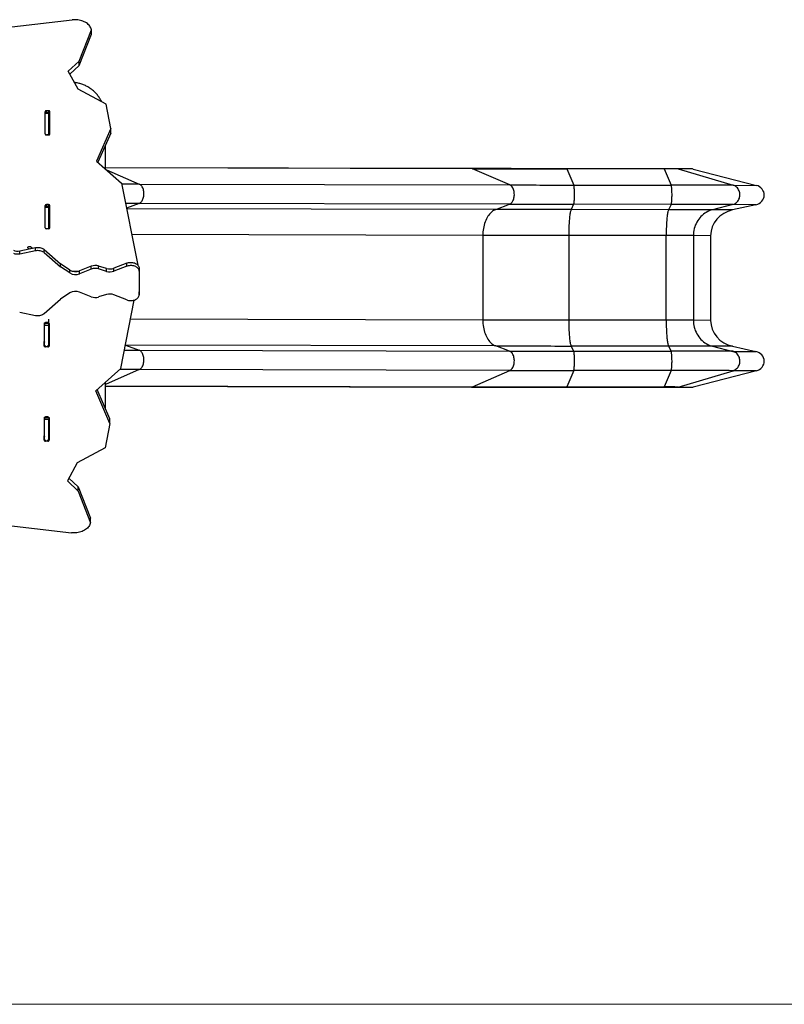
# Model space of a CAD drawing. Units: millimetres. Extents: x 60.4 to 76.7, y 52.1 to 77.4.
# Drawn here: x 72.2 to 74.5, y 56.7 to 59.6 of the extents above; entities that cross this region are included whole.
import ezdxf

# ---------------------------------------------------------------- set-up
doc = ezdxf.new("R2010")
doc.units = ezdxf.units.MM

msp = doc.modelspace()

# ---------------------------------------------------------------- linework, layer by layer
at = {"color": 7, "linetype": 'Continuous', "lineweight": 25}
for p, q in [((72.057, 59.6077), (72.3163, 59.6378)), ((72.3373, 59.5137), (72.374, 59.6079)), ((72.3373, 59.5002), (72.374, 59.5944)), ((72.374, 59.5944), (72.374, 59.6079)), ((72.3045, 59.4831), (72.3373, 59.5137)), ((72.3094, 59.4741), (72.3373, 59.5002)), ((72.3373, 59.5002), (72.3373, 59.5137)), ((72.3341, 59.4289), (72.3045, 59.4831)), ((72.418, 59.3841), (72.3341, 59.4289)), ((72.4325, 59.3107), (72.418, 59.3841)), ((72.2349, 59.2945), (72.2349, 59.3615)), ((72.246, 59.358), (72.2361, 59.358)), ((72.2454, 59.3643), (72.2389, 59.3643)), ((72.246, 59.3568), (72.246, 59.358)), ((72.246, 59.292), (72.246, 59.3569)), ((72.246, 59.3508), (72.246, 59.2917)), ((72.2494, 59.2945), (72.2494, 59.3615)), ((72.2494, 59.348), (72.2494, 59.3615)), ((72.2454, 59.2917), (72.2389, 59.2917)), ((72.4325, 59.3107), (72.3896, 59.2131)), ((72.4325, 59.2973), (72.3939, 59.2094)), ((72.4325, 59.2973), (72.4325, 59.3107)), ((72.416, 59.19), (72.416, 59.2597)), ((72.3896, 59.2131), (72.4647, 59.1471)), ((73.5164, 59.1904), (72.416, 59.1931)), ((73.6316, 59.1413), (73.5198, 59.1899)), ((74.0956, 59.19), (73.8026, 59.1901)), ((73.8032, 59.1895), (73.8239, 59.1411)), ((74.0962, 59.1894), (73.8032, 59.1895)), ((74.0962, 59.1894), (74.1168, 59.1409)), ((74.1786, 59.1896), (74.1342, 59.1899)), ((74.1383, 59.1893), (74.3029, 59.1405)), ((74.1834, 59.189), (74.1383, 59.1893)), ((74.1834, 59.189), (74.3729, 59.14)), ((72.4647, 59.1471), (72.5133, 58.9005)), ((72.5181, 59.1439), (73.6316, 59.1413)), ((73.8239, 59.1411), (74.1168, 59.1409)), ((74.3029, 59.1405), (74.3729, 59.14)), ((72.2349, 59.0125), (72.2349, 59.0794)), ((72.246, 59.076), (72.236, 59.076)), ((72.2454, 59.0823), (72.2389, 59.0823)), ((72.246, 59.0748), (72.246, 59.076)), ((72.2494, 59.0125), (72.2494, 59.0794)), ((72.2494, 59.066), (72.2494, 59.0794)), ((73.631, 59.0832), (72.5174, 59.0859)), ((73.5893, 59.0673), (73.631, 59.0832)), ((73.8237, 59.083), (73.8161, 59.067)), ((74.1167, 59.0829), (73.8237, 59.083)), ((74.1167, 59.0829), (74.109, 59.0669)), ((74.302, 59.0825), (74.2407, 59.0666)), ((74.3718, 59.0819), (74.3013, 59.0662)), ((74.3718, 59.0819), (74.302, 59.0825)), ((72.246, 59.01), (72.246, 59.0748)), ((72.246, 59.0097), (72.246, 59.0687)), ((74.109, 59.0669), (73.8161, 59.067)), ((74.3013, 59.0662), (74.2407, 59.0666)), ((72.2454, 59.0096), (72.2389, 59.0096)), ((73.5505, 58.9894), (73.5505, 58.7349)), ((73.8089, 58.9891), (73.8089, 58.7345)), ((74.1019, 58.989), (73.8089, 58.9891)), ((74.1019, 58.7344), (74.1019, 58.989)), ((74.1835, 58.9888), (74.1835, 58.7342)), ((74.2354, 58.9884), (74.1835, 58.9888)), ((74.2354, 58.9884), (74.2354, 58.7339)), ((72.1586, 58.9432), (72.2059, 58.9528)), ((72.1586, 58.9344), (72.2059, 58.944)), ((72.1586, 58.9344), (72.1586, 58.9432)), ((72.2059, 58.944), (72.2059, 58.9528)), ((72.2322, 58.9382), (72.2322, 58.947)), ((72.2322, 58.947), (72.2811, 58.9042)), ((72.2322, 58.9382), (72.2811, 58.8954)), ((72.2811, 58.8954), (72.2811, 58.9042)), ((72.3089, 58.8854), (72.2811, 58.9042)), ((72.4803, 58.9063), (72.4416, 58.8911)), ((72.4803, 58.8974), (72.4803, 58.9063)), ((72.3089, 58.8766), (72.2811, 58.8954)), ((72.3089, 58.8766), (72.3089, 58.8854)), ((72.3156, 58.8822), (72.3368, 58.8822)), ((72.3738, 58.8967), (72.3383, 58.8827)), ((72.3738, 58.8879), (72.3383, 58.8739)), ((72.3383, 58.8739), (72.3383, 58.8827)), ((72.3738, 58.8879), (72.3738, 58.8967)), ((72.3958, 58.8887), (72.3958, 58.8975)), ((72.4197, 58.8903), (72.3958, 58.8975)), ((72.4197, 58.8814), (72.3958, 58.8887)), ((72.4197, 58.8814), (72.4197, 58.8903)), ((72.4803, 58.8974), (72.4416, 58.8822)), ((72.4416, 58.8822), (72.4416, 58.8911)), ((72.5174, 58.8819), (72.5174, 58.8908)), ((72.5174, 58.8908), (72.5174, 58.8198)), ((72.5174, 58.8819), (72.5174, 58.811)), ((72.3089, 58.8164), (72.2811, 58.7976)), ((72.3738, 58.8051), (72.3383, 58.8191)), ((72.4197, 58.8115), (72.3958, 58.8043)), ((72.4803, 58.7955), (72.4416, 58.8107)), ((72.5174, 58.811), (72.5174, 58.8198)), ((72.2322, 58.7549), (72.2811, 58.7976)), ((72.4622, 58.5889), (72.5026, 58.7948)), ((72.1586, 58.7586), (72.2059, 58.749)), ((72.2324, 58.7243), (72.2324, 58.6569)), ((72.2324, 58.7243), (72.2324, 58.6703)), ((72.2335, 58.7257), (72.2335, 58.7263)), ((72.2335, 58.7257), (72.246, 58.7257)), ((72.2335, 58.7257), (72.2335, 58.72)), ((72.2335, 58.72), (72.246, 58.72)), ((72.2335, 58.6596), (72.2335, 58.72)), ((72.2429, 58.7271), (72.2364, 58.7271)), ((72.246, 58.6751), (72.246, 58.7261)), ((72.246, 58.7257), (72.246, 58.7261)), ((72.246, 58.7257), (72.246, 58.72)), ((72.246, 58.6598), (72.246, 58.72)), ((72.2469, 58.7243), (72.2469, 58.6569)), ((74.1019, 58.7344), (73.8089, 58.7345)), ((74.2354, 58.7339), (74.1835, 58.7342)), ((72.2324, 58.6569), (72.2324, 58.6703)), ((72.246, 58.6751), (72.246, 58.6686)), ((72.2469, 58.6569), (72.2469, 58.6703)), ((72.2429, 58.6541), (72.2364, 58.6541)), ((72.5174, 58.6442), (73.6309, 58.6416)), ((73.6309, 58.6416), (73.5893, 58.6572)), ((73.816, 58.6569), (73.8237, 58.6413)), ((74.109, 58.6568), (73.816, 58.6569)), ((73.8237, 58.6413), (74.1167, 58.6412)), ((74.109, 58.6568), (74.1167, 58.6412)), ((74.2407, 58.6565), (74.302, 58.6408)), ((74.3012, 58.6561), (74.2407, 58.6565)), ((74.3012, 58.6561), (74.3718, 58.6403)), ((74.302, 58.6408), (74.3718, 58.6403)), ((72.3871, 58.5225), (72.4622, 58.5889)), ((73.6316, 58.5835), (72.5181, 58.5861)), ((73.5197, 58.5342), (73.6316, 58.5835)), ((73.8238, 58.5833), (73.8032, 58.5338)), ((74.1168, 58.5831), (73.8238, 58.5833)), ((74.1168, 58.5831), (74.0962, 58.5337)), ((74.1383, 58.5336), (74.3029, 58.5827)), ((74.3729, 58.5822), (74.1833, 58.5333)), ((74.3729, 58.5822), (74.3029, 58.5827)), ((72.416, 58.4698), (72.416, 58.548)), ((72.43, 58.4243), (72.3871, 58.5225)), ((72.43, 58.4377), (72.3913, 58.5262)), ((72.416, 58.5362), (73.5164, 58.5336)), ((73.8026, 58.5332), (74.0956, 58.5331)), ((73.8032, 58.5338), (74.0962, 58.5337)), ((74.1339, 58.533), (74.1783, 58.5327)), ((74.1383, 58.5336), (74.1833, 58.5333)), ((72.2323, 58.4407), (72.2323, 58.3733)), ((72.2323, 58.4407), (72.2323, 58.3867)), ((72.2335, 58.442), (72.2335, 58.4426)), ((72.2335, 58.442), (72.246, 58.442)), ((72.2335, 58.442), (72.2335, 58.4364)), ((72.2335, 58.4364), (72.246, 58.4364)), ((72.2335, 58.3759), (72.2335, 58.4364)), ((72.2428, 58.4435), (72.2363, 58.4435)), ((72.246, 58.4424), (72.246, 58.3849)), ((72.246, 58.442), (72.246, 58.4424)), ((72.246, 58.442), (72.246, 58.4364)), ((72.246, 58.3761), (72.246, 58.4364)), ((72.2468, 58.4407), (72.2468, 58.3733)), ((72.43, 58.4243), (72.4155, 58.3505)), ((72.43, 58.4243), (72.43, 58.4377)), ((72.2323, 58.3733), (72.2323, 58.3867)), ((72.2328, 58.3853), (72.2335, 58.3853)), ((72.2428, 58.3705), (72.2363, 58.3705)), ((72.2468, 58.3733), (72.2468, 58.3867)), ((72.4155, 58.3505), (72.3315, 58.3055)), ((72.3315, 58.3055), (72.3019, 58.251)), ((72.3019, 58.251), (72.3347, 58.2202)), ((72.3067, 58.2599), (72.3347, 58.2336)), ((72.3347, 58.2202), (72.3347, 58.2336)), ((72.3347, 58.2336), (72.3714, 58.1389)), ((72.3347, 58.2202), (72.3714, 58.1255)), ((72.3714, 58.1255), (72.3714, 58.1389)), ((72.0544, 58.1257), (72.3138, 58.0954))]:
    msp.add_line(p, q, dxfattribs=at)
at = {"color": 8, "linetype": 'Continuous', "lineweight": 25}
for p, q in [((72.2349, 59.3569), (72.2349, 59.3615)), ((72.2349, 59.3569), (72.246, 59.3569)), ((72.2389, 59.358), (72.2389, 59.3643)), ((72.2454, 59.358), (72.2454, 59.3643)), ((72.237, 59.292), (72.246, 59.292)), ((73.5198, 59.1899), (72.416, 59.1925)), ((72.4198, 59.1866), (72.5181, 59.1439)), ((72.5181, 59.1439), (72.4653, 59.1441)), ((72.2349, 59.0748), (72.2349, 59.0794)), ((72.2389, 59.076), (72.2389, 59.0823)), ((72.2454, 59.076), (72.2454, 59.0823)), ((72.5174, 59.0859), (72.4796, 59.0714)), ((72.2349, 59.0748), (72.246, 59.0748)), ((73.5893, 59.0673), (72.4799, 59.0699)), ((72.237, 59.01), (72.246, 59.01)), ((73.5505, 58.9894), (72.4953, 58.9919)), ((73.5505, 58.7349), (72.4913, 58.7374)), ((72.2364, 58.6541), (72.2364, 58.6587)), ((72.2429, 58.6541), (72.2429, 58.6587)), ((73.5893, 58.6572), (72.4761, 58.6598)), ((72.4761, 58.6597), (72.5174, 58.6442)), ((72.5181, 58.5861), (72.416, 58.5411)), ((72.416, 58.5368), (73.5197, 58.5342)), ((72.2363, 58.3705), (72.2363, 58.3751)), ((72.2428, 58.3705), (72.2428, 58.3751))]:
    msp.add_line(p, q, dxfattribs=at)
at = {"color": 7, "linetype": 'Continuous', "lineweight": 18}
msp.add_line((69.586, 56.6771), (76.7353, 56.6771), dxfattribs=at)
at = {"color": 7, "linetype": 'Continuous', "lineweight": 25, "flags": 128}
for points in [[(72.374, 59.6079), (72.3732, 59.6108), (72.3721, 59.6136), (72.3707, 59.6164), (72.369, 59.6191), (72.3669, 59.6217), (72.3645, 59.6241), (72.3619, 59.6264), (72.3589, 59.6285), (72.3558, 59.6305), (72.3524, 59.6322), (72.3488, 59.6338), (72.3451, 59.6351), (72.3412, 59.6362), (72.3372, 59.6371), (72.3331, 59.6377), (72.3289, 59.6381), (72.3247, 59.6383), (72.3205, 59.6381), (72.3163, 59.6378)], [(73.517, 59.1905), (73.5166, 59.1905), (73.5164, 59.1904)], [(73.5198, 59.1899), (73.5309, 59.1898), (73.5422, 59.1898), (73.5537, 59.1898), (73.5655, 59.1898), (73.5774, 59.1897), (73.5896, 59.1897), (73.6019, 59.1897), (73.6144, 59.1897), (73.6271, 59.1897), (73.6399, 59.1896), (73.6529, 59.1896), (73.666, 59.1896), (73.6793, 59.1896), (73.6927, 59.1896), (73.7062, 59.1896), (73.7198, 59.1896), (73.7335, 59.1895), (73.7473, 59.1895), (73.7612, 59.1895), (73.7752, 59.1895), (73.7892, 59.1895), (73.8032, 59.1895)], [(74.0957, 59.19), (74.0956, 59.19), (74.0956, 59.19)], [(72.5174, 59.0859), (72.5194, 59.0868), (72.5214, 59.0881), (72.5232, 59.0897), (72.5249, 59.0916), (72.5264, 59.0938), (72.5278, 59.0963), (72.529, 59.099), (72.5301, 59.1019), (72.5309, 59.1049), (72.5315, 59.108), (72.5319, 59.1113), (72.532, 59.1146), (72.5319, 59.1179), (72.5316, 59.1211), (72.5311, 59.1243), (72.5303, 59.1274), (72.5294, 59.1303), (72.5282, 59.133), (72.5269, 59.1355), (72.5254, 59.1378), (72.5237, 59.1398), (72.5219, 59.1415), (72.5201, 59.1429), (72.5181, 59.1439)], [(73.631, 59.0832), (73.6329, 59.0842), (73.6349, 59.0855), (73.6367, 59.0871), (73.6384, 59.089), (73.6399, 59.0912), (73.6413, 59.0937), (73.6426, 59.0963), (73.6436, 59.0992), (73.6444, 59.1022), (73.645, 59.1054), (73.6454, 59.1086), (73.6455, 59.1119), (73.6454, 59.1152), (73.6451, 59.1185), (73.6446, 59.1216), (73.6439, 59.1247), (73.6429, 59.1276), (73.6417, 59.1304), (73.6404, 59.1329), (73.6389, 59.1352), (73.6372, 59.1372), (73.6355, 59.1389), (73.6336, 59.1403), (73.6316, 59.1413)], [(73.6316, 59.1413), (73.6408, 59.1413), (73.6503, 59.1413), (73.6599, 59.1412), (73.6698, 59.1412), (73.6798, 59.1412), (73.6901, 59.1412), (73.7005, 59.1412), (73.7111, 59.1412), (73.7219, 59.1411), (73.7328, 59.1411), (73.7438, 59.1411), (73.755, 59.1411), (73.7662, 59.1411), (73.7776, 59.1411), (73.7891, 59.1411), (73.8006, 59.1411), (73.8122, 59.1411), (73.8239, 59.1411)], [(73.8237, 59.083), (73.8241, 59.0839), (73.8245, 59.0852), (73.8248, 59.0868), (73.8251, 59.0888), (73.8254, 59.091), (73.8256, 59.0934), (73.8259, 59.0961), (73.8261, 59.099), (73.8262, 59.102), (73.8263, 59.1052), (73.8264, 59.1084), (73.8264, 59.1117), (73.8264, 59.115), (73.8263, 59.1182), (73.8262, 59.1214), (73.8261, 59.1245), (73.8259, 59.1274), (73.8257, 59.1301), (73.8255, 59.1327), (73.8252, 59.1349), (73.8249, 59.1369), (73.8246, 59.1386), (73.8242, 59.14), (73.8239, 59.1411)], [(74.1167, 59.0829), (74.1171, 59.0838), (74.1174, 59.0851), (74.1178, 59.0867), (74.1181, 59.0886), (74.1184, 59.0909), (74.1186, 59.0933), (74.1188, 59.096), (74.119, 59.0989), (74.1192, 59.1019), (74.1193, 59.1051), (74.1194, 59.1083), (74.1194, 59.1116), (74.1194, 59.1149), (74.1193, 59.1181), (74.1192, 59.1213), (74.1191, 59.1244), (74.1189, 59.1273), (74.1187, 59.13), (74.1184, 59.1326), (74.1182, 59.1348), (74.1179, 59.1368), (74.1175, 59.1385), (74.1172, 59.1399), (74.1168, 59.1409)], [(74.302, 59.0825), (74.3049, 59.0834), (74.3078, 59.0847), (74.3104, 59.0863), (74.3129, 59.0882), (74.3152, 59.0904), (74.3173, 59.0929), (74.3191, 59.0955), (74.3206, 59.0984), (74.3218, 59.1014), (74.3227, 59.1046), (74.3232, 59.1078), (74.3234, 59.1111), (74.3233, 59.1144), (74.3229, 59.1177), (74.3221, 59.1209), (74.321, 59.1239), (74.3196, 59.1268), (74.3179, 59.1296), (74.3159, 59.1321), (74.3137, 59.1344), (74.3113, 59.1364), (74.3086, 59.1381), (74.3058, 59.1395), (74.3029, 59.1405)], [(73.631, 59.0832), (73.6402, 59.0832), (73.6497, 59.0832), (73.6593, 59.0832), (73.6692, 59.0831), (73.6793, 59.0831), (73.6896, 59.0831), (73.7001, 59.0831), (73.7107, 59.0831), (73.7215, 59.0831), (73.7324, 59.083), (73.7435, 59.083), (73.7546, 59.083), (73.7659, 59.083), (73.7773, 59.083), (73.7888, 59.083), (73.8004, 59.083), (73.812, 59.083), (73.8237, 59.083)], [(72.246, 59.0097), (72.246, 59.0133), (72.246, 59.0184), (72.246, 59.0234), (72.246, 59.0283), (72.246, 59.033), (72.246, 59.0375), (72.246, 59.0418), (72.246, 59.0459), (72.246, 59.0497), (72.246, 59.0533), (72.246, 59.0566), (72.246, 59.0597), (72.246, 59.0624), (72.246, 59.0649), (72.246, 59.067), (72.246, 59.0687), (72.246, 59.0702)], [(73.5893, 59.0673), (73.5861, 59.0659), (73.5829, 59.0641), (73.5798, 59.062), (73.5767, 59.0596), (73.5738, 59.0568), (73.5711, 59.0538), (73.5684, 59.0505), (73.5659, 59.0469), (73.5635, 59.043), (73.5614, 59.039), (73.5594, 59.0346), (73.5575, 59.0301), (73.5559, 59.0254), (73.5545, 59.0206), (73.5533, 59.0156), (73.5523, 59.0105), (73.5515, 59.0053), (73.5509, 59), (73.5506, 58.9947), (73.5505, 58.9894)], [(73.8161, 59.067), (73.8037, 59.067), (73.7914, 59.067), (73.7791, 59.067), (73.7669, 59.0671), (73.7548, 59.0671), (73.7428, 59.0671), (73.7309, 59.0671), (73.719, 59.0671), (73.7074, 59.0671), (73.6958, 59.0671), (73.6844, 59.0671), (73.6731, 59.0672), (73.662, 59.0672), (73.651, 59.0672), (73.6403, 59.0672), (73.6297, 59.0672), (73.6193, 59.0672), (73.6091, 59.0673), (73.5991, 59.0673), (73.5893, 59.0673)], [(73.8161, 59.067), (73.8155, 59.0656), (73.8149, 59.0638), (73.8143, 59.0617), (73.8137, 59.0593), (73.8132, 59.0565), (73.8127, 59.0535), (73.8122, 59.0502), (73.8117, 59.0466), (73.8113, 59.0427), (73.8109, 59.0386), (73.8105, 59.0343), (73.8102, 59.0298), (73.8099, 59.0251), (73.8096, 59.0203), (73.8094, 59.0153), (73.8092, 59.0102), (73.8091, 59.005), (73.809, 58.9997), (73.8089, 58.9944), (73.8089, 58.9891)], [(74.109, 59.0669), (74.1084, 59.0655), (74.1078, 59.0637), (74.1073, 59.0616), (74.1067, 59.0592), (74.1062, 59.0564), (74.1057, 59.0534), (74.1052, 59.0501), (74.1047, 59.0465), (74.1043, 59.0426), (74.1039, 59.0385), (74.1035, 59.0342), (74.1032, 59.0297), (74.1029, 59.025), (74.1026, 59.0202), (74.1024, 59.0152), (74.1022, 59.0101), (74.1021, 59.0049), (74.1019, 58.9996), (74.1019, 58.9943), (74.1019, 58.989)], [(74.2407, 59.0666), (74.2359, 59.0652), (74.2312, 59.0634), (74.2266, 59.0613), (74.2222, 59.0589), (74.2179, 59.0562), (74.2138, 59.0532), (74.2099, 59.0498), (74.2062, 59.0462), (74.2027, 59.0424), (74.1995, 59.0383), (74.1966, 59.034), (74.1939, 59.0295), (74.1915, 59.0248), (74.1894, 59.02), (74.1876, 59.015), (74.1861, 59.0099), (74.185, 59.0047), (74.1842, 58.9994), (74.1837, 58.9941), (74.1835, 58.9888)], [(73.8089, 58.9891), (73.7955, 58.9891), (73.7821, 58.9891), (73.7688, 58.9891), (73.7555, 58.9891), (73.7423, 58.9891), (73.7293, 58.9891), (73.7163, 58.9891), (73.7034, 58.9891), (73.6907, 58.9892), (73.6781, 58.9892), (73.6656, 58.9892), (73.6533, 58.9892), (73.6411, 58.9892), (73.6291, 58.9892), (73.6173, 58.9893), (73.6056, 58.9893), (73.5942, 58.9893), (73.5829, 58.9893), (73.5719, 58.9893), (73.5611, 58.9894), (73.5505, 58.9894)], [(72.1869, 58.949), (72.1856, 58.9493), (72.1845, 58.95), (72.1836, 58.9508), (72.1831, 58.9517), (72.1829, 58.9527), (72.1831, 58.9537), (72.1836, 58.9546), (72.1845, 58.9554), (72.1856, 58.9561), (72.1869, 58.9564), (72.1884, 58.9566)], [(72.1884, 58.9566), (72.1898, 58.9564), (72.1911, 58.9561), (72.1923, 58.9554), (72.1931, 58.9546), (72.1937, 58.9537), (72.1939, 58.9527), (72.1937, 58.9517), (72.1931, 58.9508), (72.1925, 58.9501)], [(72.2059, 58.9528), (72.2091, 58.9533), (72.2123, 58.9535), (72.2156, 58.9534), (72.2187, 58.953), (72.2218, 58.9523), (72.2248, 58.9514), (72.2275, 58.9501), (72.23, 58.9487), (72.2322, 58.947)], [(72.2059, 58.944), (72.2091, 58.9445), (72.2123, 58.9447), (72.2156, 58.9446), (72.2187, 58.9442), (72.2218, 58.9435), (72.2248, 58.9425), (72.2275, 58.9413), (72.23, 58.9398), (72.2322, 58.9382)], [(72.4803, 58.9063), (72.483, 58.9072), (72.4859, 58.9079), (72.4889, 58.9083), (72.492, 58.9085), (72.495, 58.9084), (72.498, 58.908), (72.5009, 58.9074), (72.5037, 58.9066), (72.5064, 58.9055), (72.5088, 58.9041), (72.511, 58.9026), (72.5129, 58.9009), (72.5145, 58.8991), (72.5157, 58.8971), (72.5167, 58.895), (72.5172, 58.8929), (72.5174, 58.8908)], [(72.4803, 58.8974), (72.483, 58.8984), (72.4859, 58.8991), (72.4889, 58.8995), (72.492, 58.8997), (72.495, 58.8996), (72.498, 58.8992), (72.5009, 58.8986), (72.5037, 58.8977), (72.5064, 58.8966), (72.5088, 58.8953), (72.511, 58.8938), (72.5129, 58.8921), (72.5145, 58.8903), (72.5157, 58.8883), (72.5167, 58.8862), (72.5172, 58.8841), (72.5174, 58.8819)], [(72.4803, 58.7955), (72.483, 58.7946), (72.4859, 58.7939), (72.4889, 58.7935), (72.4919, 58.7933), (72.495, 58.7934), (72.498, 58.7938), (72.5009, 58.7944), (72.5037, 58.7952), (72.5064, 58.7963), (72.5088, 58.7977), (72.511, 58.7992), (72.5129, 58.8009), (72.5145, 58.8027), (72.5157, 58.8047), (72.5167, 58.8067), (72.5172, 58.8089), (72.5174, 58.811)], [(72.2059, 58.749), (72.2091, 58.7485), (72.2123, 58.7483), (72.2155, 58.7484), (72.2187, 58.7488), (72.2218, 58.7495), (72.2248, 58.7505), (72.2275, 58.7517), (72.23, 58.7532), (72.2322, 58.7549)], [(72.246, 58.6686), (72.246, 58.6704), (72.246, 58.6734), (72.246, 58.6767), (72.246, 58.6803), (72.246, 58.6841), (72.246, 58.6882), (72.246, 58.6925), (72.246, 58.697), (72.246, 58.7017), (72.246, 58.7065), (72.246, 58.7115), (72.246, 58.7166), (72.246, 58.7218), (72.246, 58.727), (72.246, 58.7323), (72.246, 58.7377)], [(73.5505, 58.7349), (73.5506, 58.7295), (73.5509, 58.7242), (73.5515, 58.7189), (73.5523, 58.7138), (73.5533, 58.7087), (73.5545, 58.7037), (73.5559, 58.6988), (73.5575, 58.6942), (73.5593, 58.6897), (73.5613, 58.6854), (73.5635, 58.6813), (73.5659, 58.6775), (73.5684, 58.6739), (73.571, 58.6706), (73.5738, 58.6676), (73.5767, 58.6648), (73.5797, 58.6624), (73.5829, 58.6604), (73.5861, 58.6586), (73.5893, 58.6572)], [(73.8089, 58.7345), (73.7954, 58.7345), (73.7821, 58.7345), (73.7687, 58.7346), (73.7555, 58.7346), (73.7423, 58.7346), (73.7293, 58.7346), (73.7163, 58.7346), (73.7034, 58.7346), (73.6907, 58.7346), (73.6781, 58.7346), (73.6656, 58.7347), (73.6533, 58.7347), (73.6411, 58.7347), (73.6291, 58.7347), (73.6173, 58.7347), (73.6056, 58.7347), (73.5942, 58.7348), (73.5829, 58.7348), (73.5719, 58.7348), (73.5611, 58.7348), (73.5505, 58.7349)], [(73.8089, 58.7345), (73.8089, 58.7292), (73.809, 58.7239), (73.8091, 58.7186), (73.8092, 58.7134), (73.8094, 58.7083), (73.8096, 58.7034), (73.8099, 58.6985), (73.8102, 58.6938), (73.8105, 58.6893), (73.8109, 58.6851), (73.8113, 58.681), (73.8117, 58.6772), (73.8122, 58.6736), (73.8127, 58.6703), (73.8132, 58.6673), (73.8137, 58.6645), (73.8143, 58.6621), (73.8148, 58.6601), (73.8154, 58.6583), (73.816, 58.6569)], [(74.1019, 58.7344), (74.1019, 58.7291), (74.1019, 58.7238), (74.102, 58.7185), (74.1022, 58.7133), (74.1024, 58.7082), (74.1026, 58.7032), (74.1029, 58.6984), (74.1032, 58.6937), (74.1035, 58.6892), (74.1039, 58.6849), (74.1043, 58.6809), (74.1047, 58.677), (74.1052, 58.6735), (74.1056, 58.6702), (74.1062, 58.6672), (74.1067, 58.6644), (74.1072, 58.662), (74.1078, 58.66), (74.1084, 58.6582), (74.109, 58.6568)], [(74.1835, 58.7342), (74.1836, 58.7289), (74.1841, 58.7236), (74.185, 58.7183), (74.1861, 58.7131), (74.1876, 58.708), (74.1894, 58.7031), (74.1915, 58.6982), (74.1939, 58.6935), (74.1965, 58.689), (74.1995, 58.6847), (74.2027, 58.6807), (74.2062, 58.6768), (74.2099, 58.6732), (74.2138, 58.6699), (74.2179, 58.6669), (74.2222, 58.6642), (74.2266, 58.6618), (74.2312, 58.6597), (74.2359, 58.6579), (74.2407, 58.6565)], [(72.5181, 58.5861), (72.52, 58.5872), (72.5219, 58.5886), (72.5237, 58.5903), (72.5254, 58.5923), (72.5269, 58.5946), (72.5282, 58.5971), (72.5294, 58.5999), (72.5303, 58.6028), (72.5311, 58.6059), (72.5316, 58.6091), (72.5319, 58.6123), (72.532, 58.6156), (72.5318, 58.6189), (72.5315, 58.6221), (72.5309, 58.6253), (72.53, 58.6283), (72.529, 58.6312), (72.5278, 58.6339), (72.5264, 58.6363), (72.5249, 58.6385), (72.5232, 58.6404), (72.5213, 58.642), (72.5194, 58.6433), (72.5174, 58.6442)], [(73.5893, 58.6572), (73.5991, 58.6572), (73.6091, 58.6572), (73.6193, 58.6571), (73.6297, 58.6571), (73.6403, 58.6571), (73.651, 58.6571), (73.662, 58.6571), (73.6731, 58.657), (73.6844, 58.657), (73.6958, 58.657), (73.7073, 58.657), (73.719, 58.657), (73.7308, 58.657), (73.7428, 58.657), (73.7548, 58.657), (73.7669, 58.6569), (73.7791, 58.6569), (73.7913, 58.6569), (73.8037, 58.6569), (73.816, 58.6569)], [(73.6316, 58.5835), (73.6335, 58.5846), (73.6354, 58.586), (73.6372, 58.5877), (73.6389, 58.5897), (73.6404, 58.592), (73.6417, 58.5945), (73.6429, 58.5972), (73.6438, 58.6002), (73.6446, 58.6032), (73.6451, 58.6064), (73.6454, 58.6097), (73.6455, 58.613), (73.6453, 58.6163), (73.645, 58.6195), (73.6444, 58.6227), (73.6436, 58.6257), (73.6425, 58.6285), (73.6413, 58.6312), (73.6399, 58.6337), (73.6384, 58.6359), (73.6367, 58.6378), (73.6348, 58.6394), (73.6329, 58.6406), (73.6309, 58.6416)], [(73.6309, 58.6416), (73.6402, 58.6416), (73.6496, 58.6415), (73.6593, 58.6415), (73.6692, 58.6415), (73.6793, 58.6415), (73.6896, 58.6415), (73.7, 58.6414), (73.7107, 58.6414), (73.7215, 58.6414), (73.7324, 58.6414), (73.7434, 58.6414), (73.7546, 58.6414), (73.7659, 58.6414), (73.7773, 58.6414), (73.7888, 58.6414), (73.8004, 58.6413), (73.812, 58.6413), (73.8237, 58.6413)], [(73.8238, 58.5833), (73.8242, 58.5843), (73.8245, 58.5857), (73.8249, 58.5874), (73.8252, 58.5894), (73.8254, 58.5917), (73.8257, 58.5943), (73.8259, 58.597), (73.8261, 58.5999), (73.8262, 58.603), (73.8263, 58.6062), (73.8264, 58.6095), (73.8264, 58.6128), (73.8264, 58.616), (73.8263, 58.6193), (73.8262, 58.6224), (73.826, 58.6255), (73.8258, 58.6283), (73.8256, 58.631), (73.8254, 58.6334), (73.8251, 58.6356), (73.8248, 58.6375), (73.8244, 58.6391), (73.8241, 58.6404), (73.8237, 58.6413)], [(74.1168, 58.5831), (74.1172, 58.5842), (74.1175, 58.5856), (74.1178, 58.5873), (74.1181, 58.5893), (74.1184, 58.5916), (74.1187, 58.5942), (74.1189, 58.5969), (74.1191, 58.5998), (74.1192, 58.6029), (74.1193, 58.6061), (74.1194, 58.6094), (74.1194, 58.6126), (74.1193, 58.6159), (74.1193, 58.6192), (74.1192, 58.6223), (74.119, 58.6253), (74.1188, 58.6282), (74.1186, 58.6309), (74.1183, 58.6333), (74.1181, 58.6355), (74.1177, 58.6374), (74.1174, 58.639), (74.1171, 58.6403), (74.1167, 58.6412)], [(74.3029, 58.5827), (74.3058, 58.5838), (74.3086, 58.5852), (74.3112, 58.5869), (74.3137, 58.5889), (74.3159, 58.5912), (74.3179, 58.5937), (74.3196, 58.5964), (74.321, 58.5994), (74.3221, 58.6024), (74.3228, 58.6056), (74.3233, 58.6089), (74.3234, 58.6122), (74.3232, 58.6155), (74.3226, 58.6187), (74.3218, 58.6219), (74.3205, 58.6249), (74.319, 58.6278), (74.3173, 58.6304), (74.3152, 58.6329), (74.3129, 58.6351), (74.3104, 58.637), (74.3077, 58.6386), (74.3049, 58.6399), (74.302, 58.6408)], [(73.6316, 58.5835), (73.6408, 58.5835), (73.6502, 58.5835), (73.6599, 58.5834), (73.6698, 58.5834), (73.6798, 58.5834), (73.6901, 58.5834), (73.7005, 58.5834), (73.7111, 58.5834), (73.7218, 58.5833), (73.7327, 58.5833), (73.7438, 58.5833), (73.7549, 58.5833), (73.7662, 58.5833), (73.7776, 58.5833), (73.789, 58.5833), (73.8006, 58.5833), (73.8122, 58.5833), (73.8238, 58.5833)], [(73.5164, 58.5336), (73.5166, 58.5336), (73.5169, 58.5336)], [(73.5197, 58.5342), (73.5308, 58.5342), (73.5422, 58.5341), (73.5537, 58.5341), (73.5654, 58.5341), (73.5774, 58.5341), (73.5895, 58.534), (73.6019, 58.534), (73.6144, 58.534), (73.627, 58.534), (73.6399, 58.534), (73.6529, 58.5339), (73.666, 58.5339), (73.6793, 58.5339), (73.6926, 58.5339), (73.7061, 58.5339), (73.7198, 58.5339), (73.7335, 58.5339), (73.7473, 58.5339), (73.7612, 58.5338), (73.7751, 58.5338), (73.7891, 58.5338), (73.8032, 58.5338)], [(74.0956, 58.5331), (74.0956, 58.5331), (74.0956, 58.5331)], [(72.3714, 58.1255), (72.3707, 58.1226), (72.3696, 58.1197), (72.3681, 58.1169), (72.3664, 58.1142), (72.3643, 58.1116), (72.3619, 58.1091), (72.3593, 58.1068), (72.3564, 58.1047), (72.3532, 58.1027), (72.3498, 58.101), (72.3463, 58.0994), (72.3425, 58.0981), (72.3386, 58.097), (72.3346, 58.0961), (72.3305, 58.0955), (72.3263, 58.0951), (72.3221, 58.0949), (72.3179, 58.095), (72.3138, 58.0954)]]:
    msp.add_lwpolyline(points, dxfattribs=at)
at = {"color": 8, "linetype": 'Continuous', "lineweight": 25, "flags": 128}
for points in [[(73.5198, 59.1899), (73.5182, 59.1903), (73.517, 59.1905)], [(73.8032, 59.1895), (73.803, 59.19), (73.8027, 59.1901)], [(74.0962, 59.1894), (74.0959, 59.1899), (74.0957, 59.19)], [(74.1383, 59.1893), (74.136, 59.1898), (74.1342, 59.1899)], [(72.5174, 59.0859), (72.5083, 59.0859), (72.4989, 59.0859), (72.4894, 59.0859), (72.4796, 59.0859), (72.4768, 59.086)], [(72.4731, 58.6443), (72.4796, 58.6443), (72.4894, 58.6443), (72.4989, 58.6443), (72.5083, 58.6442), (72.5174, 58.6442)], [(72.5181, 58.5861), (72.5089, 58.5862), (72.4995, 58.5862), (72.4899, 58.5862), (72.4801, 58.5862), (72.4701, 58.5862), (72.46, 58.5863), (72.4592, 58.5863)], [(73.5169, 58.5336), (73.5182, 58.5337), (73.5197, 58.5342)], [(73.8027, 58.5332), (73.8029, 58.5333), (73.8032, 58.5338)], [(74.0956, 58.5331), (74.0959, 58.5332), (74.0962, 58.5337)], [(74.1339, 58.533), (74.1359, 58.5331), (74.1383, 58.5336)]]:
    msp.add_lwpolyline(points, dxfattribs=at)
at = {"color": 7, "linetype": 'Continuous', "lineweight": 25}
for centre, radius, start, end in [((72.2384, 59.3608), 0.00357, 81.8981, 168.4712), ((72.2459, 59.3608), 0.00357, 11.5232, 98.0964), ((72.246, 59.3474), 0.00342, 10.7022, 90.2224), ((72.2384, 59.2952), 0.00357, 191.5232, 278.0964), ((72.2459, 59.2952), 0.00357, 261.8981, 348.4712), ((74.0993, 51.2329), 7.9565, 89.71937, 90.02232), ((74.1328, 24.9536), 34.1874, 89.71489, 90.0268), ((72.2384, 59.0787), 0.00357, 81.8981, 168.4712), ((72.2459, 59.0787), 0.00357, 11.5232, 98.0964), ((74.1299, 23.8514), 35.2315, 89.72019, 90.0215), ((72.246, 59.0653), 0.00342, 10.7023, 90.2236), ((74.1183, 33.9575), 25.1094, 89.72062, 90.02108), ((72.2384, 59.0132), 0.00357, 191.5232, 278.0964), ((72.2459, 59.0132), 0.00357, 261.8981, 348.4712), ((74.1083, 43.7448), 15.2442, 89.71746, 90.02423), ((72.1517, 58.9767), 0.0342, 249.1347, 281.5611), ((72.1517, 58.9679), 0.0342, 249.1347, 281.5611), ((72.386, 58.8648), 0.0342, 73.2969, 110.8546), ((72.3263, 58.9133), 0.0328, 238.0435, 291.5387), ((72.3263, 58.9044), 0.0328, 238.0435, 291.5387), ((72.386, 58.856), 0.0342, 73.2969, 110.8546), ((72.4295, 58.923), 0.0342, 253.2969, 290.8546), ((72.4295, 58.9142), 0.0342, 253.2969, 290.8546), ((72.3263, 58.7886), 0.0328, 68.4558, 121.9509), ((72.4295, 58.7788), 0.0342, 69.1399, 106.6976), ((72.386, 58.837), 0.0342, 249.1399, 286.6976), ((72.2359, 58.7236), 0.00357, 81.9975, 168.679), ((72.2434, 58.7236), 0.00357, 11.3155, 97.997), ((74.1083, 43.4903), 15.2442, 89.71746, 90.02423), ((72.2349, 58.6705), 0.0025, 182.6874, 236.6933), ((72.2444, 58.6704), 0.00243, 309.6708, 357.7186), ((72.2359, 58.6576), 0.00357, 191.3155, 277.997), ((72.2434, 58.6576), 0.00357, 261.9975, 348.679), ((74.1182, 33.5474), 25.1094, 89.72062, 90.02108), ((74.1326, 24.6059), 34.0354, 89.71489, 90.0268), ((74.1301, 23.1943), 35.3888, 89.72019, 90.0215), ((74.0997, 50.7702), 7.7635, 89.71561, 90.02609), ((72.2358, 58.44), 0.00357, 81.9975, 168.679), ((72.2433, 58.44), 0.00357, 11.3155, 97.997), ((72.2348, 58.3868), 0.0025, 182.6881, 236.7042), ((72.2358, 58.374), 0.00357, 191.3155, 277.997), ((72.2433, 58.374), 0.00357, 261.9975, 348.679), ((72.2444, 58.3868), 0.00243, 309.6738, 357.7188)]:
    msp.add_arc(centre, radius, start, end, dxfattribs=at)
for centre, major_axis, start_param, end_param in [((74.1785, 59.1726), (0.0183, 0), 1.300381, 1.563006), ((74.3643, 59.1111), (0.0322, 0), 4.948119, 7.583566), ((74.3213, 58.9884), (0.0859, 0), 1.806527, 3.141704), ((74.3213, 58.7338), (0.0859, 0), 3.141704, 4.47688), ((74.3643, 58.6111), (0.0322, 0), 4.983026, 7.618473), ((74.1784, 58.5497), (0.0183, 0), 4.704599, 4.983026)]:
    msp.add_ellipse(centre, major_axis=major_axis, ratio=0.931005, start_param=start_param, end_param=end_param, dxfattribs=at)
for points, knots in [([(72.4054, 59.3909), (72.4051, 59.3914), (72.404, 59.3938), (72.4019, 59.3977), (72.3989, 59.4026), (72.3956, 59.4073), (72.392, 59.4118), (72.3882, 59.4162), (72.3842, 59.4203), (72.38, 59.4242), (72.3755, 59.4279), (72.3709, 59.4313), (72.366, 59.4344), (72.3611, 59.4373), (72.3559, 59.4399), (72.3506, 59.4422), (72.3452, 59.4443), (72.3398, 59.446), (72.3342, 59.4474), (72.3286, 59.4485), (72.3248, 59.449), (72.3229, 59.4493)], [0, 0, 0, 0, 0.0178255, 0.0724662, 0.1271068, 0.1817475, 0.2363882, 0.2910289, 0.3456696, 0.4003103, 0.454951, 0.5095917, 0.5642325, 0.6188733, 0.673514, 0.7281548, 0.7827956, 0.8374364, 0.8920772, 0.946718, 1, 1, 1, 1]), ([(73.8673, 59.1901), (73.8629, 59.1901), (73.8566, 59.1901), (73.8473, 59.1901), (73.8393, 59.1901), (73.8298, 59.1901), (73.8198, 59.1901), (73.8093, 59.1901), (73.7984, 59.1901), (73.7873, 59.1901), (73.7761, 59.1901), (73.7647, 59.1901), (73.7532, 59.1901), (73.7416, 59.1901), (73.73, 59.1902), (73.7184, 59.1902), (73.7068, 59.1902), (73.6953, 59.1902), (73.6837, 59.1902), (73.6723, 59.1902), (73.6608, 59.1902), (73.6495, 59.1902), (73.6382, 59.1902), (73.6271, 59.1903), (73.616, 59.1903), (73.6051, 59.1903), (73.5942, 59.1903), (73.5835, 59.1903), (73.573, 59.1904), (73.5626, 59.1904), (73.5523, 59.1904), (73.5422, 59.1904), (73.5322, 59.1904), (73.5238, 59.1905), (73.5188, 59.1905), (73.517, 59.1905)], [0, 0, 0, 0, 0.035046, 0.04948, 0.073414, 0.098303, 0.125028, 0.152935, 0.181759, 0.211291, 0.241381, 0.271917, 0.302815, 0.334011, 0.365454, 0.397104, 0.428929, 0.460901, 0.492999, 0.525204, 0.557501, 0.589875, 0.622315, 0.654811, 0.687353, 0.719935, 0.752548, 0.785186, 0.817844, 0.850515, 0.883195, 0.915878, 0.948561, 0.981238, 1, 1, 1, 1]), ([(74.1342, 59.1899), (74.1338, 59.1899), (74.1331, 59.1899), (74.1317, 59.1899), (74.13, 59.1899), (74.1281, 59.1899), (74.126, 59.1899), (74.1236, 59.19), (74.121, 59.19), (74.1183, 59.19), (74.1154, 59.19), (74.1124, 59.19), (74.1093, 59.19), (74.1061, 59.19), (74.1029, 59.19), (74.0999, 59.19), (74.0975, 59.19), (74.0961, 59.19), (74.0957, 59.19)], [0, 0, 0, 0, 0.050524, 0.11428, 0.179838, 0.246603, 0.31416, 0.382236, 0.450639, 0.519215, 0.587823, 0.656304, 0.724436, 0.791844, 0.857738, 0.919984, 0.974411, 1, 1, 1, 1]), ([(72.246, 59.0097), (72.246, 59.0098), (72.246, 59.0129), (72.246, 59.0187), (72.246, 59.0271), (72.2461, 59.035), (72.2461, 59.0423), (72.2461, 59.0491), (72.2462, 59.0551), (72.2462, 59.0602), (72.2463, 59.0644), (72.2463, 59.0672), (72.2463, 59.0683), (72.2463, 59.0687)], [0, 0, 0, 0, 0.004222, 0.111308, 0.218393, 0.32582, 0.432906, 0.539991, 0.647418, 0.754504, 0.857065, 0.959926, 1, 1, 1, 1]), ([(72.2462, 58.6689), (72.2462, 58.6694), (72.2462, 58.6714), (72.2461, 58.6757), (72.2461, 58.6818), (72.2461, 58.6885), (72.246, 58.6959), (72.246, 58.7039), (72.246, 58.7121), (72.246, 58.7195), (72.246, 58.7242), (72.246, 58.726)], [0, 0, 0, 0, 0.047652, 0.173376, 0.299501, 0.425225, 0.550949, 0.677074, 0.802798, 0.92321, 1, 1, 1, 1]), ([(73.5168, 58.5336), (73.5179, 58.5336), (73.5223, 58.5335), (73.5299, 58.5335), (73.5399, 58.5335), (73.55, 58.5335), (73.5603, 58.5335), (73.5708, 58.5334), (73.5814, 58.5334), (73.5921, 58.5334), (73.603, 58.5334), (73.614, 58.5334), (73.6252, 58.5334), (73.6364, 58.5333), (73.6478, 58.5333), (73.6593, 58.5333), (73.6709, 58.5333), (73.6826, 58.5333), (73.6944, 58.5333), (73.7062, 58.5333), (73.7181, 58.5332), (73.7301, 58.5332), (73.7422, 58.5332), (73.7543, 58.5332), (73.7664, 58.5332), (73.7785, 58.5332), (73.7906, 58.5332), (73.7987, 58.5332), (73.8027, 58.5332)], [0, 0, 0, 0, 0.013629, 0.053242, 0.092855, 0.132469, 0.172082, 0.211695, 0.251305, 0.290913, 0.330518, 0.370119, 0.409714, 0.449303, 0.488884, 0.528456, 0.568015, 0.60756, 0.647088, 0.686593, 0.726071, 0.765513, 0.80491, 0.844245, 0.883497, 0.92263, 0.961585, 1, 1, 1, 1]), ([(74.0956, 58.5331), (74.0965, 58.5331), (74.0982, 58.5331), (74.1009, 58.5331), (74.1037, 58.5331), (74.1065, 58.5331), (74.1094, 58.5331), (74.1122, 58.5331), (74.1149, 58.5331), (74.1175, 58.5331), (74.1201, 58.5331), (74.1224, 58.533), (74.1246, 58.533), (74.1267, 58.533), (74.1285, 58.533), (74.1302, 58.533), (74.1317, 58.533), (74.1329, 58.533), (74.1336, 58.533), (74.1339, 58.533)], [0, 0, 0, 0, 0.050421, 0.103684, 0.160544, 0.219504, 0.279937, 0.341331, 0.403312, 0.465588, 0.527917, 0.590093, 0.651927, 0.713235, 0.773828, 0.833499, 0.892014, 0.949094, 1, 1, 1, 1])]:
    msp.add_open_spline(points, degree=3, knots=knots, dxfattribs=at)

doc.saveas('drawing.dxf')
